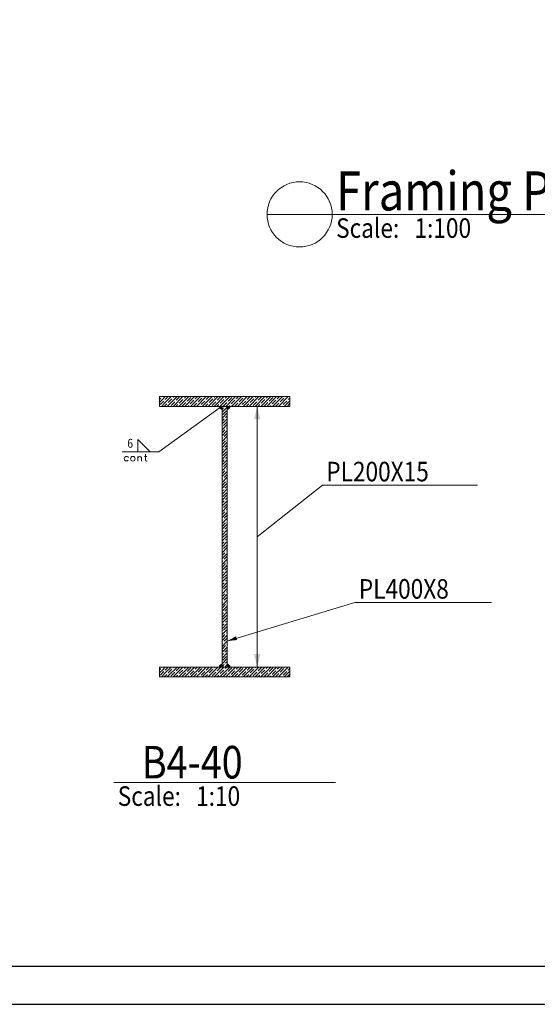
# Model space of a CAD drawing. Units: millimetres. Extents: x 356 to 1046, y 153 to 213.
# Drawn here: x 899 to 907, y 153 to 168 of the extents above; entities that cross this region are included whole.
import ezdxf

# ---------------------------------------------------------------- set-up
doc = ezdxf.new("R2010")
doc.units = ezdxf.units.MM
doc.header["$LTSCALE"] = 0.1
doc.linetypes.add('XKITLINE00', pattern=[0])
for name, color, linetype, lineweight in [('Graphic object', 1, 'Continuous', 0), ('Part', 1, 'Continuous', 0), ('Symbol text', 1, 'Continuous', 0), ('test', 1, 'Continuous', 0)]:
    doc.layers.add(name, color=color, linetype=linetype, lineweight=lineweight)
doc.layers.add('XREF KADR 1-100 EDARI-MASKONI GESHM$0$XREF KADR0 A1 1-200 QESHM$0$XREF KADR BLOCK A 1-100$0$CADR', color=7, linetype='Continuous')
doc.styles.add('ROMANC', font='romans.shx')

# ---------------------------------------------------------------- blocks, each defined once
blk = doc.blocks.new('*A2676')
at = {"layer": 'Graphic object', "color": 4, "linetype": 'XKITLINE00', "lineweight": 0}
blk.add_line((60.625, 36.19), (59.625, 36.19), dxfattribs=at)
blk = doc.blocks.new('*A2677')
at = {"layer": 'Graphic object', "color": 4, "linetype": 'XKITLINE00', "lineweight": 0}
for start, end in [(0, 180), (180, 0)]:
    blk.add_arc((60.125, 36.19), 0.5, start, end, dxfattribs=at)
blk = doc.blocks.new('*A2962')
at = {"layer": 'test', "color": 6, "style": 'ROMANC', "width": 0.85}
blk.add_text('Scale:   1:100', height=0.3, dxfattribs=at).set_placement((60.685, 35.83))
blk = doc.blocks.new('*A2963')
at = {"layer": 'test', "color": 4, "linetype": 'XKITLINE00', "lineweight": 0}
blk.add_line((60.625, 36.19), (74.275, 36.19), dxfattribs=at)
at = {"layer": 'test', "color": 3, "style": 'ROMANC', "width": 0.85}
blk.add_text('Framing Plan at:Z=+7.96m', height=0.6, dxfattribs=at).set_placement((60.685, 36.25))
blk = doc.blocks.new('*A7')
at = {"layer": 'Part', "color": 2, "linetype": 'XKITLINE00', "lineweight": 0}
for p, q in [((58.801, -0.75), (58.801, -0.75)), ((58.801, -0.75), (58.801, -0.75)), ((58.846, -0.795), (58.891, -0.75)), ((58.846, -0.75), (58.846, -0.75)), ((58.891, -0.84), (58.981, -0.75)), ((58.891, -0.795), (58.936, -0.75)), ((58.936, -0.885), (59.071, -0.75)), ((59.01, -0.9), (59.16, -0.75)), ((59.015, -0.761), (59.026, -0.75)), ((59.059, -0.806), (59.116, -0.75)), ((59.1, -0.9), (59.25, -0.75)), ((59.183, -0.772), (59.205, -0.75)), ((59.19, -0.9), (59.34, -0.75)), ((59.28, -0.9), (59.43, -0.75)), ((59.295, -0.75), (59.295, -0.75)), ((59.351, -0.784), (59.385, -0.75)), ((59.37, -0.9), (59.52, -0.75)), ((59.459, -0.9), (59.609, -0.75)), ((59.475, -0.75), (59.475, -0.75)), ((59.52, -0.795), (59.565, -0.75)), ((59.549, -0.9), (59.699, -0.75)), ((59.639, -0.9), (59.789, -0.75)), ((59.643, -0.761), (59.654, -0.75)), ((59.688, -0.806), (59.744, -0.75)), ((59.729, -0.9), (59.879, -0.75)), ((59.812, -0.772), (59.834, -0.75)), ((59.819, -0.9), (59.969, -0.75)), ((59.908, -0.9), (60.058, -0.75)), ((59.924, -0.75), (59.924, -0.75)), ((59.98, -0.784), (60.014, -0.75)), ((59.998, -0.9), (60.148, -0.75)), ((60.088, -0.9), (60.238, -0.75)), ((60.103, -0.75), (60.103, -0.75)), ((60.148, -0.795), (60.193, -0.75)), ((60.178, -0.9), (60.328, -0.75)), ((60.268, -0.9), (60.418, -0.75)), ((60.272, -0.761), (60.283, -0.75)), ((60.317, -0.806), (60.373, -0.75)), ((60.358, -0.9), (60.508, -0.75)), ((60.44, -0.772), (60.463, -0.75)), ((60.447, -0.9), (60.597, -0.75)), ((60.537, -0.9), (60.687, -0.75)), ((60.552, -0.75), (60.552, -0.75)), ((60.609, -0.784), (60.642, -0.75)), ((60.627, -0.9), (60.777, -0.75)), ((60.732, -0.75), (60.732, -0.75)), ((58.801, -0.795), (58.824, -0.772)), ((58.801, -0.84), (58.846, -0.795)), ((58.812, -0.873), (58.869, -0.817)), ((58.831, -0.9), (58.891, -0.84)), ((58.835, -0.761), (58.835, -0.761)), ((58.876, -0.9), (58.914, -0.862)), ((58.88, -0.806), (58.88, -0.806)), ((58.921, -0.9), (58.936, -0.885)), ((58.925, -0.851), (58.925, -0.851)), ((58.936, -0.84), (58.992, -0.784)), ((58.97, -0.896), (58.97, -0.896)), ((58.981, -0.885), (59.037, -0.829)), ((59.003, -0.772), (59.003, -0.772)), ((59.048, -0.817), (59.048, -0.817)), ((59.055, -0.9), (59.082, -0.873)), ((59.093, -0.862), (59.093, -0.862)), ((59.104, -0.851), (59.16, -0.795)), ((59.149, -0.896), (59.205, -0.84)), ((59.172, -0.784), (59.172, -0.784)), ((59.217, -0.829), (59.217, -0.829)), ((59.228, -0.817), (59.284, -0.761)), ((59.235, -0.9), (59.25, -0.885)), ((59.261, -0.873), (59.261, -0.873)), ((59.273, -0.862), (59.329, -0.806)), ((59.325, -0.9), (59.374, -0.851)), ((59.34, -0.795), (59.34, -0.795)), ((59.385, -0.84), (59.385, -0.84)), ((59.396, -0.829), (59.452, -0.772)), ((59.415, -0.9), (59.419, -0.896)), ((59.43, -0.885), (59.43, -0.885)), ((59.441, -0.873), (59.497, -0.817)), ((59.464, -0.761), (59.464, -0.761)), ((59.504, -0.9), (59.542, -0.862)), ((59.508, -0.806), (59.508, -0.806)), ((59.553, -0.851), (59.553, -0.851)), ((59.565, -0.84), (59.621, -0.784)), ((59.598, -0.896), (59.598, -0.896)), ((59.609, -0.885), (59.666, -0.829)), ((59.632, -0.772), (59.632, -0.772)), ((59.677, -0.817), (59.677, -0.817)), ((59.684, -0.9), (59.711, -0.873)), ((59.722, -0.862), (59.722, -0.862)), ((59.733, -0.851), (59.789, -0.795)), ((59.778, -0.896), (59.834, -0.84)), ((59.8, -0.784), (59.8, -0.784)), ((59.845, -0.829), (59.845, -0.829)), ((59.856, -0.817), (59.913, -0.761)), ((59.864, -0.9), (59.879, -0.885)), ((59.89, -0.873), (59.89, -0.873)), ((59.901, -0.862), (59.957, -0.806)), ((59.953, -0.9), (60.002, -0.851)), ((59.969, -0.795), (59.969, -0.795)), ((60.014, -0.84), (60.014, -0.84)), ((60.025, -0.829), (60.081, -0.772)), ((60.043, -0.9), (60.047, -0.896)), ((60.058, -0.885), (60.058, -0.885)), ((60.07, -0.873), (60.126, -0.817)), ((60.092, -0.761), (60.092, -0.761)), ((60.133, -0.9), (60.171, -0.862)), ((60.137, -0.806), (60.137, -0.806)), ((60.182, -0.851), (60.182, -0.851)), ((60.193, -0.84), (60.249, -0.784)), ((60.227, -0.896), (60.227, -0.896)), ((60.238, -0.885), (60.294, -0.829)), ((60.261, -0.772), (60.261, -0.772)), ((60.305, -0.817), (60.305, -0.817)), ((60.313, -0.9), (60.339, -0.873)), ((60.35, -0.862), (60.35, -0.862)), ((60.362, -0.851), (60.418, -0.795)), ((60.406, -0.896), (60.463, -0.84)), ((60.429, -0.784), (60.429, -0.784)), ((60.474, -0.829), (60.474, -0.829)), ((60.485, -0.817), (60.541, -0.761)), ((60.492, -0.9), (60.508, -0.885)), ((60.519, -0.873), (60.519, -0.873)), ((60.53, -0.862), (60.586, -0.806)), ((60.582, -0.9), (60.631, -0.851)), ((60.597, -0.795), (60.597, -0.795)), ((60.642, -0.84), (60.642, -0.84)), ((60.653, -0.829), (60.71, -0.772)), ((60.672, -0.9), (60.676, -0.896)), ((60.687, -0.885), (60.687, -0.885)), ((60.698, -0.873), (60.754, -0.817)), ((60.717, -0.9), (60.801, -0.815)), ((60.721, -0.761), (60.721, -0.761)), ((60.762, -0.9), (60.799, -0.862)), ((60.766, -0.806), (60.766, -0.806)), ((60.777, -0.795), (60.801, -0.771))]:
    blk.add_line(p, q, dxfattribs=at)
blk = doc.blocks.new('*A8')
at = {"layer": 'Part', "color": 2, "linetype": 'XKITLINE00', "lineweight": 0}
for p, q in [((58.801, 3.4), (58.801, 3.4)), ((58.801, 3.4), (58.801, 3.4)), ((58.801, 3.355), (58.824, 3.378)), ((58.801, 3.31), (58.846, 3.355)), ((58.812, 3.277), (58.869, 3.333)), ((58.835, 3.389), (58.835, 3.389)), ((58.846, 3.355), (58.891, 3.4)), ((58.846, 3.4), (58.846, 3.4)), ((58.88, 3.344), (58.88, 3.344)), ((58.891, 3.31), (58.981, 3.4)), ((58.891, 3.355), (58.936, 3.4)), ((58.936, 3.265), (59.071, 3.4)), ((58.936, 3.31), (58.992, 3.366)), ((59.003, 3.378), (59.003, 3.378)), ((59.01, 3.25), (59.16, 3.4)), ((59.015, 3.389), (59.026, 3.4)), ((59.048, 3.333), (59.048, 3.333)), ((59.059, 3.344), (59.116, 3.4)), ((59.1, 3.25), (59.25, 3.4)), ((59.104, 3.299), (59.16, 3.355)), ((59.172, 3.366), (59.172, 3.366)), ((59.183, 3.378), (59.205, 3.4)), ((59.19, 3.25), (59.34, 3.4)), ((59.228, 3.333), (59.284, 3.389)), ((59.273, 3.288), (59.329, 3.344)), ((59.28, 3.25), (59.43, 3.4)), ((59.295, 3.4), (59.295, 3.4)), ((59.34, 3.355), (59.34, 3.355)), ((59.351, 3.366), (59.385, 3.4)), ((59.37, 3.25), (59.52, 3.4)), ((59.396, 3.321), (59.452, 3.378)), ((59.441, 3.277), (59.497, 3.333)), ((59.459, 3.25), (59.609, 3.4)), ((59.464, 3.389), (59.464, 3.389)), ((59.475, 3.4), (59.475, 3.4)), ((59.508, 3.344), (59.508, 3.344)), ((59.52, 3.355), (59.565, 3.4)), ((59.549, 3.25), (59.699, 3.4)), ((59.565, 3.31), (59.621, 3.366)), ((59.632, 3.378), (59.632, 3.378)), ((59.639, 3.25), (59.789, 3.4)), ((59.643, 3.389), (59.654, 3.4)), ((59.677, 3.333), (59.677, 3.333)), ((59.688, 3.344), (59.744, 3.4)), ((59.729, 3.25), (59.879, 3.4)), ((59.733, 3.299), (59.789, 3.355)), ((59.8, 3.366), (59.8, 3.366)), ((59.812, 3.378), (59.834, 3.4)), ((59.819, 3.25), (59.969, 3.4)), ((59.856, 3.333), (59.913, 3.389)), ((59.901, 3.288), (59.957, 3.344)), ((59.908, 3.25), (60.058, 3.4)), ((59.924, 3.4), (59.924, 3.4)), ((59.969, 3.355), (59.969, 3.355)), ((59.98, 3.366), (60.014, 3.4)), ((59.998, 3.25), (60.148, 3.4)), ((60.025, 3.321), (60.081, 3.378)), ((60.07, 3.277), (60.126, 3.333)), ((60.088, 3.25), (60.238, 3.4)), ((60.092, 3.389), (60.092, 3.389)), ((60.103, 3.4), (60.103, 3.4)), ((60.137, 3.344), (60.137, 3.344)), ((60.148, 3.355), (60.193, 3.4)), ((60.178, 3.25), (60.328, 3.4)), ((60.193, 3.31), (60.249, 3.366)), ((60.261, 3.378), (60.261, 3.378)), ((60.268, 3.25), (60.418, 3.4)), ((60.272, 3.389), (60.283, 3.4)), ((60.305, 3.333), (60.305, 3.333)), ((60.317, 3.344), (60.373, 3.4)), ((60.358, 3.25), (60.508, 3.4)), ((60.362, 3.299), (60.418, 3.355)), ((60.429, 3.366), (60.429, 3.366)), ((60.44, 3.378), (60.463, 3.4)), ((60.447, 3.25), (60.597, 3.4)), ((60.485, 3.333), (60.541, 3.389)), ((60.53, 3.288), (60.586, 3.344)), ((60.537, 3.25), (60.687, 3.4)), ((60.552, 3.4), (60.552, 3.4)), ((60.597, 3.355), (60.597, 3.355)), ((60.609, 3.366), (60.642, 3.4)), ((60.627, 3.25), (60.777, 3.4)), ((60.653, 3.321), (60.71, 3.378)), ((60.698, 3.277), (60.754, 3.333)), ((60.717, 3.25), (60.801, 3.335)), ((60.721, 3.389), (60.721, 3.389)), ((60.732, 3.4), (60.732, 3.4)), ((60.766, 3.344), (60.766, 3.344)), ((60.777, 3.355), (60.801, 3.379)), ((58.831, 3.25), (58.891, 3.31)), ((58.876, 3.25), (58.914, 3.288)), ((58.921, 3.25), (58.936, 3.265)), ((58.925, 3.299), (58.925, 3.299)), ((58.97, 3.254), (58.97, 3.254)), ((58.981, 3.265), (59.037, 3.321)), ((59.055, 3.25), (59.082, 3.277)), ((59.093, 3.288), (59.093, 3.288)), ((59.149, 3.254), (59.205, 3.31)), ((59.217, 3.321), (59.217, 3.321)), ((59.235, 3.25), (59.25, 3.265)), ((59.261, 3.277), (59.261, 3.277)), ((59.325, 3.25), (59.374, 3.299)), ((59.385, 3.31), (59.385, 3.31)), ((59.415, 3.25), (59.419, 3.254)), ((59.43, 3.265), (59.43, 3.265)), ((59.504, 3.25), (59.542, 3.288)), ((59.553, 3.299), (59.553, 3.299)), ((59.598, 3.254), (59.598, 3.254)), ((59.609, 3.265), (59.666, 3.321)), ((59.684, 3.25), (59.711, 3.277)), ((59.722, 3.288), (59.722, 3.288)), ((59.778, 3.254), (59.834, 3.31)), ((59.845, 3.321), (59.845, 3.321)), ((59.864, 3.25), (59.879, 3.265)), ((59.89, 3.277), (59.89, 3.277)), ((59.953, 3.25), (60.002, 3.299)), ((60.014, 3.31), (60.014, 3.31)), ((60.043, 3.25), (60.047, 3.254)), ((60.058, 3.265), (60.058, 3.265)), ((60.133, 3.25), (60.171, 3.288)), ((60.182, 3.299), (60.182, 3.299)), ((60.227, 3.254), (60.227, 3.254)), ((60.238, 3.265), (60.294, 3.321)), ((60.313, 3.25), (60.339, 3.277)), ((60.35, 3.288), (60.35, 3.288)), ((60.406, 3.254), (60.463, 3.31)), ((60.474, 3.321), (60.474, 3.321)), ((60.492, 3.25), (60.508, 3.265)), ((60.519, 3.277), (60.519, 3.277)), ((60.582, 3.25), (60.631, 3.299)), ((60.642, 3.31), (60.642, 3.31)), ((60.672, 3.25), (60.676, 3.254)), ((60.687, 3.265), (60.687, 3.265)), ((60.762, 3.25), (60.799, 3.288))]:
    blk.add_line(p, q, dxfattribs=at)
blk = doc.blocks.new('*A9')
at = {"layer": 'Part', "color": 2, "linetype": 'XKITLINE00', "lineweight": 0}
for p, q in [((59.761, 3.205), (59.784, 3.228)), ((59.761, 3.16), (59.806, 3.205)), ((59.772, 3.127), (59.829, 3.183)), ((59.795, 3.239), (59.795, 3.239)), ((59.806, 3.25), (59.806, 3.25)), ((59.806, 3.205), (59.841, 3.24)), ((59.84, 3.194), (59.84, 3.194)), ((59.761, 3.07), (59.841, 3.15)), ((59.761, 2.981), (59.841, 3.061)), ((59.761, 3.025), (59.795, 3.059)), ((59.806, 3.07), (59.806, 3.07)), ((59.817, 3.082), (59.841, 3.105)), ((59.761, 2.891), (59.841, 2.971)), ((59.761, 2.846), (59.806, 2.891)), ((59.761, 2.801), (59.841, 2.881)), ((59.772, 2.947), (59.772, 2.947)), ((59.784, 2.958), (59.84, 3.014)), ((59.817, 2.902), (59.817, 2.902)), ((59.829, 2.913), (59.841, 2.926)), ((59.761, 2.711), (59.841, 2.791)), ((59.761, 2.756), (59.772, 2.767)), ((59.761, 2.666), (59.817, 2.722)), ((59.784, 2.779), (59.784, 2.779)), ((59.795, 2.79), (59.841, 2.836)), ((59.829, 2.734), (59.829, 2.734)), ((59.84, 2.745), (59.841, 2.746)), ((59.761, 2.621), (59.841, 2.701)), ((59.761, 2.532), (59.841, 2.612)), ((59.761, 2.576), (59.784, 2.599)), ((59.795, 2.61), (59.795, 2.61)), ((59.806, 2.621), (59.841, 2.656)), ((59.761, 2.442), (59.841, 2.522)), ((59.761, 2.352), (59.841, 2.432)), ((59.761, 2.397), (59.795, 2.431)), ((59.772, 2.498), (59.829, 2.554)), ((59.806, 2.442), (59.806, 2.442)), ((59.817, 2.453), (59.841, 2.477)), ((59.84, 2.565), (59.84, 2.565)), ((59.761, 2.262), (59.841, 2.342)), ((59.772, 2.318), (59.772, 2.318)), ((59.784, 2.33), (59.84, 2.386)), ((59.817, 2.273), (59.817, 2.273)), ((59.829, 2.285), (59.841, 2.297)), ((59.761, 2.217), (59.806, 2.262)), ((59.761, 2.172), (59.841, 2.252)), ((59.761, 2.083), (59.841, 2.163)), ((59.761, 2.127), (59.772, 2.139)), ((59.784, 2.15), (59.784, 2.15)), ((59.795, 2.161), (59.841, 2.207)), ((59.84, 2.116), (59.841, 2.118)), ((59.761, 2.038), (59.817, 2.094)), ((59.761, 1.993), (59.841, 2.073)), ((59.761, 1.903), (59.841, 1.983)), ((59.761, 1.948), (59.784, 1.97)), ((59.795, 1.982), (59.795, 1.982)), ((59.806, 1.993), (59.841, 2.028)), ((59.829, 2.105), (59.829, 2.105)), ((59.761, 1.813), (59.841, 1.893)), ((59.772, 1.869), (59.829, 1.925)), ((59.817, 1.824), (59.841, 1.848)), ((59.84, 1.937), (59.84, 1.937)), ((59.761, 1.723), (59.841, 1.803)), ((59.761, 1.768), (59.795, 1.802)), ((59.761, 1.634), (59.841, 1.714)), ((59.772, 1.69), (59.772, 1.69)), ((59.784, 1.701), (59.84, 1.757)), ((59.806, 1.813), (59.806, 1.813)), ((59.829, 1.656), (59.841, 1.669)), ((59.761, 1.589), (59.806, 1.634)), ((59.761, 1.544), (59.841, 1.624)), ((59.761, 1.454), (59.841, 1.534)), ((59.784, 1.521), (59.784, 1.521)), ((59.795, 1.533), (59.841, 1.579)), ((59.817, 1.645), (59.817, 1.645)), ((59.761, 1.499), (59.772, 1.51)), ((59.761, 1.409), (59.817, 1.465)), ((59.761, 1.364), (59.841, 1.444)), ((59.806, 1.364), (59.841, 1.399)), ((59.829, 1.476), (59.829, 1.476)), ((59.84, 1.488), (59.841, 1.489)), ((59.761, 1.274), (59.841, 1.354)), ((59.761, 1.319), (59.784, 1.342)), ((59.761, 1.185), (59.841, 1.265)), ((59.772, 1.241), (59.829, 1.297)), ((59.795, 1.353), (59.795, 1.353)), ((59.817, 1.196), (59.841, 1.22)), ((59.84, 1.308), (59.84, 1.308)), ((59.761, 1.095), (59.841, 1.175)), ((59.761, 1.14), (59.795, 1.173)), ((59.761, 1.005), (59.841, 1.085)), ((59.772, 1.061), (59.772, 1.061)), ((59.784, 1.072), (59.84, 1.128)), ((59.806, 1.185), (59.806, 1.185)), ((59.761, 0.96), (59.806, 1.005)), ((59.761, 0.915), (59.841, 0.995)), ((59.795, 0.904), (59.841, 0.95)), ((59.817, 1.016), (59.817, 1.016)), ((59.829, 1.027), (59.841, 1.04)), ((59.761, 0.825), (59.841, 0.905)), ((59.761, 0.87), (59.772, 0.881)), ((59.761, 0.78), (59.817, 0.837)), ((59.761, 0.736), (59.841, 0.816)), ((59.784, 0.893), (59.784, 0.893)), ((59.806, 0.736), (59.841, 0.771)), ((59.829, 0.848), (59.829, 0.848)), ((59.84, 0.859), (59.841, 0.86)), ((59.761, 0.646), (59.841, 0.726)), ((59.761, 0.691), (59.784, 0.713)), ((59.761, 0.556), (59.841, 0.636)), ((59.772, 0.612), (59.829, 0.668)), ((59.795, 0.724), (59.795, 0.724)), ((59.84, 0.679), (59.84, 0.679)), ((59.761, 0.466), (59.841, 0.546)), ((59.761, 0.511), (59.795, 0.545)), ((59.761, 0.376), (59.841, 0.456)), ((59.784, 0.444), (59.84, 0.5)), ((59.806, 0.556), (59.806, 0.556)), ((59.817, 0.567), (59.841, 0.591)), ((59.761, 0.331), (59.806, 0.376)), ((59.761, 0.287), (59.841, 0.367)), ((59.772, 0.432), (59.772, 0.432)), ((59.795, 0.275), (59.841, 0.322)), ((59.817, 0.388), (59.817, 0.388)), ((59.829, 0.399), (59.841, 0.411)), ((59.761, 0.197), (59.841, 0.277)), ((59.761, 0.242), (59.772, 0.253)), ((59.761, 0.152), (59.817, 0.208)), ((59.761, 0.107), (59.841, 0.187)), ((59.784, 0.264), (59.784, 0.264)), ((59.829, 0.219), (59.829, 0.219)), ((59.84, 0.23), (59.841, 0.232)), ((59.761, 0.017), (59.841, 0.097)), ((59.761, 0.062), (59.784, 0.084)), ((59.761, -0.073), (59.841, 0.007)), ((59.772, -0.017), (59.829, 0.04)), ((59.795, 0.096), (59.795, 0.096)), ((59.806, 0.107), (59.841, 0.142)), ((59.84, 0.051), (59.84, 0.051)), ((59.761, -0.162), (59.841, -0.082)), ((59.761, -0.118), (59.795, -0.084)), ((59.784, -0.185), (59.84, -0.129)), ((59.806, -0.073), (59.806, -0.073)), ((59.817, -0.061), (59.841, -0.038)), ((59.761, -0.252), (59.841, -0.172)), ((59.761, -0.297), (59.806, -0.252)), ((59.761, -0.342), (59.841, -0.262)), ((59.772, -0.196), (59.772, -0.196)), ((59.817, -0.241), (59.817, -0.241)), ((59.829, -0.23), (59.841, -0.217)), ((59.761, -0.432), (59.841, -0.352)), ((59.761, -0.387), (59.772, -0.376)), ((59.761, -0.477), (59.817, -0.421)), ((59.761, -0.522), (59.841, -0.442)), ((59.784, -0.365), (59.784, -0.365)), ((59.795, -0.353), (59.841, -0.307)), ((59.829, -0.409), (59.829, -0.409)), ((59.84, -0.398), (59.841, -0.397)), ((59.761, -0.612), (59.841, -0.532)), ((59.761, -0.567), (59.784, -0.544)), ((59.772, -0.645), (59.829, -0.589)), ((59.795, -0.533), (59.795, -0.533)), ((59.806, -0.522), (59.841, -0.487)), ((59.84, -0.578), (59.84, -0.578)), ((59.761, -0.701), (59.841, -0.621)), ((59.761, -0.746), (59.795, -0.713)), ((59.802, -0.75), (59.841, -0.711)), ((59.806, -0.701), (59.806, -0.701)), ((59.817, -0.69), (59.841, -0.666))]:
    blk.add_line(p, q, dxfattribs=at)
blk = doc.blocks.new('*A628')
at = {"layer": 'Part', "color": 3, "linetype": 'XKITLINE00', "lineweight": 0}
for p, q in [((60.801, -0.75), (58.801, -0.75)), ((58.801, -0.75), (58.801, -0.9)), ((60.801, -0.9), (60.801, -0.75)), ((58.801, -0.9), (60.801, -0.9))]:
    blk.add_line(p, q, dxfattribs=at)
blk = doc.blocks.new('*A629')
at = {"layer": 'Part', "color": 3, "linetype": 'XKITLINE00', "lineweight": 0}
for p, q in [((60.801, 3.4), (58.801, 3.4)), ((58.801, 3.4), (58.801, 3.25)), ((60.801, 3.25), (60.801, 3.4)), ((58.801, 3.25), (60.801, 3.25))]:
    blk.add_line(p, q, dxfattribs=at)
blk = doc.blocks.new('*A630')
at = {"layer": 'Part', "color": 3, "linetype": 'XKITLINE00', "lineweight": 0}
for p, q in [((59.841, 3.25), (59.761, 3.25)), ((59.761, 3.25), (59.761, -0.75)), ((59.841, -0.75), (59.841, 3.25)), ((59.761, -0.75), (59.841, -0.75))]:
    blk.add_line(p, q, dxfattribs=at)
blk = doc.blocks.new('*A2536')
at = {"layer": 'Graphic object', "color": 4, "linetype": 'XKITLINE00', "lineweight": 0}
blk.add_line((58.101, -2.52), (61.501, -2.52), dxfattribs=at)
blk = doc.blocks.new('*A2537')
at = {"layer": 'Graphic object'}
blk.add_hatch(color=1, dxfattribs=at).paths.add_polyline_path([(59.761, -0.697), (59.761, -0.75), (59.708, -0.75), (59.719, -0.723), (59.74, -0.704)], flags=17)
blk = doc.blocks.new('*A2538')
at = {"layer": 'Graphic object'}
blk.add_hatch(color=1, dxfattribs=at).paths.add_polyline_path([(59.841, -0.697), (59.863, -0.704), (59.884, -0.723), (59.895, -0.75), (59.841, -0.75)], flags=17)
blk = doc.blocks.new('*A2539')
at = {"layer": 'Graphic object'}
blk.add_hatch(color=1, dxfattribs=at).paths.add_polyline_path([(59.761, 3.197), (59.74, 3.204), (59.719, 3.223), (59.708, 3.25), (59.761, 3.25)], flags=17)
blk = doc.blocks.new('*A2540')
at = {"layer": 'Graphic object'}
blk.add_hatch(color=1, dxfattribs=at).paths.add_polyline_path([(59.841, 3.197), (59.841, 3.25), (59.895, 3.25), (59.884, 3.223), (59.863, 3.204)], flags=17)
blk = doc.blocks.new('*A2541')
at = {"layer": 'Graphic object'}
blk.add_hatch(color=1, dxfattribs=at).paths.add_polyline_path([(60.301, -0.75), (60.251, -0.55), (60.351, -0.55)], flags=17)
at = {"layer": 'Graphic object', "color": 1, "linetype": 'XKITLINE00', "lineweight": 0}
blk.add_line((60.301, 1.25), (60.301, -0.75), dxfattribs=at)
blk = doc.blocks.new('*A2542')
at = {"layer": 'Graphic object'}
blk.add_hatch(color=1, dxfattribs=at).paths.add_polyline_path([(60.301, 3.25), (60.351, 3.05), (60.251, 3.05)], flags=17)
at = {"layer": 'Graphic object', "color": 1, "linetype": 'XKITLINE00', "lineweight": 0}
blk.add_line((60.301, 1.25), (60.301, 3.25), dxfattribs=at)
blk = doc.blocks.new('*A2842')
at = {"layer": 'test', "color": 6, "style": 'ROMANC', "width": 0.85}
blk.add_text('Scale:   1:10', height=0.3, dxfattribs=at).set_placement((58.161, -2.88))
blk = doc.blocks.new('*A2843')
at = {"layer": 'test', "color": 3, "style": 'ROMANC', "width": 0.85}
blk.add_text('B4-40', height=0.5, dxfattribs=at).set_placement((58.531, -2.46))
blk = doc.blocks.new('*A2844')
at = {"layer": 'test'}
blk.add_hatch(color=1, dxfattribs=at).paths.add_polyline_path([(59.841, -0.35), (59.976, -0.278), (59.994, -0.335)], flags=17)
at = {"layer": 'test', "color": 1, "linetype": 'XKITLINE00', "lineweight": 0}
for p, q in [((59.841, -0.35), (61.801, 0.24)), ((61.801, 0.24), (63.898, 0.24))]:
    blk.add_line(p, q, dxfattribs=at)
at = {"layer": 'test', "color": 3, "style": 'ROMANC', "width": 0.85}
blk.add_text('PL400X8', height=0.3, dxfattribs=at).set_placement((61.861, 0.3))
blk = doc.blocks.new('*A2845')
at = {"layer": 'test', "color": 1, "linetype": 'XKITLINE00', "lineweight": 0}
for p, q in [((60.301, 1.25), (61.301, 2.04)), ((61.301, 2.04), (63.681, 2.04)), ((60.419, 1.343), (60.301, 1.25))]:
    blk.add_line(p, q, dxfattribs=at)
at = {"layer": 'test', "color": 3, "style": 'ROMANC', "width": 0.85}
blk.add_text('PL200X15', height=0.3, dxfattribs=at).set_placement((61.361, 2.1))

msp = doc.modelspace()

# ---------------------------------------------------------------- linework, layer by layer
at = {"layer": 'Symbol text', "color": 1, "linetype": 'XKITLINE00', "lineweight": 0}
for p, q in [((901.685, 162.381), (900.757, 161.709)), ((900.433, 161.709), (900.433, 161.899)), ((900.433, 161.899), (900.623, 161.709)), ((900.197, 161.709), (900.757, 161.709)), ((900.623, 161.709), (900.433, 161.709)), ((900.687, 161.769), (900.687, 161.769)), ((900.435, 161.642), (900.435, 161.569)), ((900.491, 161.619), (900.491, 161.568)), ((900.539, 161.641), (900.574, 161.641)), ((900.555, 161.677), (900.555, 161.589)), ((900.555, 161.589), (900.56, 161.573)), ((900.56, 161.573), (900.57, 161.568)), ((900.57, 161.568), (900.58, 161.568))]:
    msp.add_line(p, q, dxfattribs=at)
msp.add_circle((900.359, 161.605), 0.0355, dxfattribs=at)
for centre, radius, start, end in [((900.262, 161.605), 0.034, 34.9281, 314.9679), ((900.463, 161.611), 0.0295, 14.9281, 162.2912)]:
    msp.add_arc(centre, radius, start, end, dxfattribs=at)
at = {"layer": 'XREF KADR 1-100 EDARI-MASKONI GESHM$0$XREF KADR0 A1 1-200 QESHM$0$XREF KADR BLOCK A 1-100$0$CADR', "color": 1}
msp.add_lwpolyline([(919.826, 212.633), (877.826, 212.633), (877.826, 153.233), (919.826, 153.233)], close=True, dxfattribs=at)
at = {"layer": 'XREF KADR 1-100 EDARI-MASKONI GESHM$0$XREF KADR0 A1 1-200 QESHM$0$XREF KADR BLOCK A 1-100$0$CADR', "color": 2}
msp.add_lwpolyline([(919.243, 212.05), (878.409, 212.05), (878.409, 153.816), (919.243, 153.816)], close=True, dxfattribs=at)

# ---------------------------------------------------------------- block references
at = {"lineweight": 0}
for name, p in [('*A2963', (842.793, 129.165)), ('*A2677', (842.793, 129.165)), ('*A2676', (842.793, 129.165)), ('*A2962', (842.793, 129.165)), ('*A8', (841.966, 159.158)), ('*A629', (841.966, 159.158)), ('*A2539', (841.966, 159.158)), ('*A9', (841.966, 159.158)), ('*A630', (841.966, 159.158)), ('*A2540', (841.966, 159.158)), ('*A2542', (841.966, 159.158)), ('*A2541', (841.966, 159.158)), ('*A2844', (841.966, 159.158)), ('*A7', (841.966, 159.158)), ('*A628', (841.966, 159.158)), ('*A2537', (841.966, 159.158)), ('*A2538', (841.966, 159.158)), ('*A2843', (841.966, 159.158)), ('*A2536', (841.966, 159.158)), ('*A2842', (841.966, 159.158))]:
    msp.add_blockref(name, p, dxfattribs=at)
at = {"layer": 'test', "lineweight": 0}
msp.add_blockref('*A2845', (841.966, 159.158), dxfattribs=at)

# ---------------------------------------------------------------- texts
at = {"layer": 'test', "color": 1, "style": 'ROMANC', "width": 0.85}
msp.add_text('6', height=0.136, dxfattribs=at).set_placement((900.274, 161.774))

doc.saveas('drawing.dxf')
